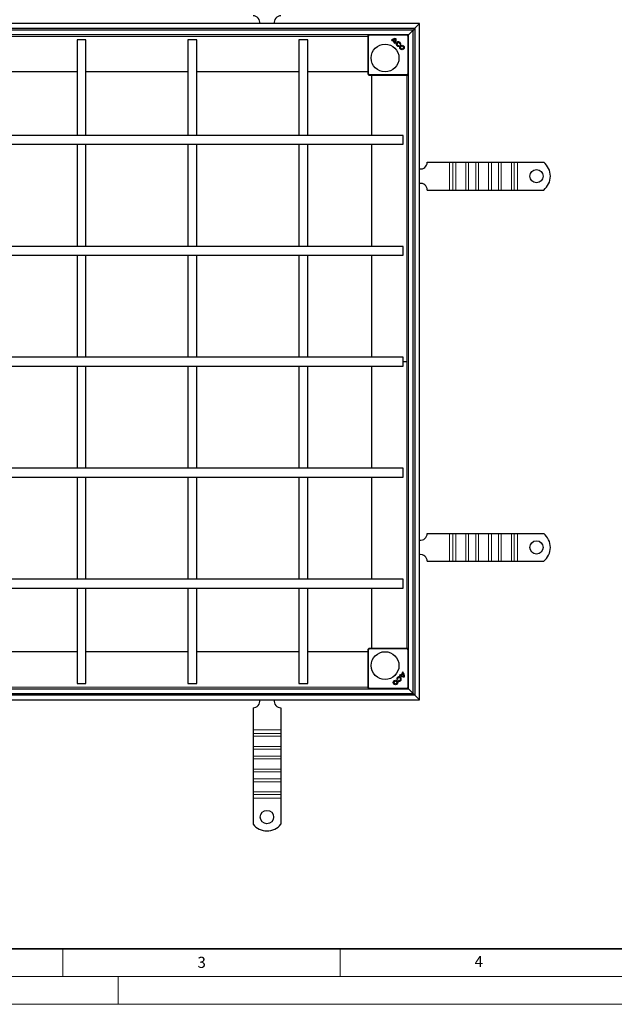
# Model space of a CAD drawing. Units: millimetres. Extents: x 0 to 420, y 0 to 297.
# Drawn here: x 107 to 214, y 0 to 177 of the extents above; entities that cross this region are included whole.
import ezdxf

# ---------------------------------------------------------------- set-up
doc = ezdxf.new("R2010")
doc.units = ezdxf.units.MM
doc.styles.add('SLDTEXTSTYLE0', font='TXT', dxfattribs={"width": 0.605})

msp = doc.modelspace()

# ---------------------------------------------------------------- linework, layer by layer
at = {"color": 7, "linetype": 'Continuous', "lineweight": 25}
for p, q in [((179.3294, 176.7808), (57.4094, 176.7808)), ((58.2494, 175.9408), (178.4894, 175.9408)), ((178.4894, 175.9408), (178.1694, 175.6208)), ((179.3294, 176.7808), (178.4894, 175.9408)), ((178.4894, 175.9408), (179.3294, 176.7808)), ((178.4894, 175.9408), (178.4894, 55.7008)), ((179.3294, 54.8608), (179.3294, 176.7808)), ((178.1694, 175.6208), (58.5694, 175.6208)), ((177.3294, 174.7808), (59.4094, 174.7808)), ((170.0294, 174.5394), (170.0294, 167.7222)), ((170.2001, 174.7515), (170.0586, 174.6101)), ((175.0291, 173.9393), (175.0283, 173.9385)), ((175.1423, 174.0525), (175.143, 174.0533)), ((177.3001, 174.6101), (177.1586, 174.7515)), ((177.2293, 174.6808), (177.3294, 174.7808)), ((177.3294, 174.7808), (178.1694, 175.6208)), ((178.1694, 175.6208), (177.3294, 174.7808)), ((177.3294, 56.8608), (177.3294, 174.7808)), ((178.1694, 56.0208), (178.1694, 175.6208)), ((117.5694, 173.8208), (117.5694, 156.6208)), ((119.1694, 173.8208), (117.5694, 173.8208)), ((119.1694, 156.6208), (119.1694, 173.8208)), ((137.5694, 173.8208), (137.5694, 156.6208)), ((139.1694, 173.8208), (137.5694, 173.8208)), ((139.1694, 156.6208), (139.1694, 173.8208)), ((157.5694, 173.8208), (157.5694, 156.6208)), ((159.1694, 173.8208), (157.5694, 173.8208)), ((159.1694, 156.6208), (159.1694, 173.8208)), ((174.3765, 173.6854), (174.2879, 173.774)), ((174.2879, 173.774), (174.2891, 173.774)), ((174.2891, 173.774), (174.3765, 173.6867)), ((174.3765, 173.6867), (174.3765, 173.6854)), ((174.4581, 173.7629), (174.4582, 173.7641)), ((174.8457, 173.3754), (174.4581, 173.7629)), ((174.4582, 173.7641), (174.8468, 173.3755)), ((174.5692, 173.8297), (174.5678, 173.8299)), ((174.9197, 173.478), (174.5678, 173.8299)), ((174.9195, 173.4794), (174.5692, 173.8297)), ((174.8638, 173.1981), (174.7751, 173.2868)), ((174.7751, 173.2868), (174.7763, 173.2868)), ((174.7763, 173.2868), (174.8638, 173.1994)), ((174.8468, 173.3755), (174.8457, 173.3754)), ((174.8638, 173.1994), (174.8638, 173.1981)), ((174.9197, 173.478), (174.9195, 173.4794)), ((175.6207, 172.8238), (175.6213, 172.8249)), ((175.6526, 172.7045), (175.6207, 172.8238)), ((175.6213, 172.8249), (175.6537, 172.7039)), ((175.6526, 172.7045), (175.6537, 172.7039)), ((175.8219, 173.0293), (175.823, 173.0299)), ((175.943, 172.9969), (175.8219, 173.0293)), ((175.823, 173.0299), (175.9423, 172.9979)), ((175.9423, 172.9979), (175.943, 172.9969)), ((99.1694, 168.1208), (117.5694, 168.1208)), ((119.1694, 168.1208), (137.5694, 168.1208)), ((139.1694, 168.1208), (157.5694, 168.1208)), ((159.1694, 168.1208), (170.0294, 168.1208)), ((170.0586, 167.6515), (170.2001, 167.5101)), ((170.2708, 167.4808), (177.0879, 167.4808)), ((170.6694, 167.4808), (170.6694, 156.6208)), ((177.1586, 167.5101), (177.3001, 167.6515)), ((176.3694, 156.6208), (60.3694, 156.6208)), ((176.3694, 155.8208), (176.3694, 156.6208)), ((60.3694, 155.0208), (176.3694, 155.0208)), ((117.5694, 155.0208), (117.5694, 136.6208)), ((119.1694, 136.6208), (119.1694, 155.0208)), ((137.5694, 155.0208), (137.5694, 136.6208)), ((139.1694, 136.6208), (139.1694, 155.0208)), ((157.5694, 155.0208), (157.5694, 136.6208)), ((159.1694, 136.6208), (159.1694, 155.0208)), ((170.6694, 155.0208), (170.6694, 136.6208)), ((176.3694, 155.0208), (176.3694, 155.8208)), ((180.7294, 151.7808), (184.7257, 151.7808)), ((184.7257, 151.7808), (185.3621, 151.7808)), ((185.3621, 151.7808), (185.8571, 151.7808)), ((185.8571, 151.7808), (187.6955, 151.7808)), ((187.6955, 151.7808), (188.1905, 151.7808)), ((188.1905, 151.7808), (189.4633, 151.7808)), ((189.4633, 151.7808), (189.9583, 151.7808)), ((189.9583, 151.7808), (191.7968, 151.7808)), ((191.7968, 151.7808), (192.2917, 151.7808)), ((192.2917, 151.7808), (193.5645, 151.7808)), ((193.5645, 151.7808), (194.0595, 151.7808)), ((194.0595, 151.7808), (195.898, 151.7808)), ((195.898, 151.7808), (196.393, 151.7808)), ((196.393, 151.7808), (197.0294, 151.7808)), ((197.0294, 151.7808), (201.7269, 151.7808)), ((180.7294, 146.7808), (184.7257, 146.7808)), ((184.7257, 146.7808), (185.3621, 146.7808)), ((185.3621, 146.7808), (185.8571, 146.7808)), ((185.8571, 146.7808), (187.6955, 146.7808)), ((187.6955, 146.7808), (188.1905, 146.7808)), ((188.1905, 146.7808), (189.4633, 146.7808)), ((189.4633, 146.7808), (189.9583, 146.7808)), ((189.9583, 146.7808), (191.7968, 146.7808)), ((191.7968, 146.7808), (192.2917, 146.7808)), ((192.2917, 146.7808), (193.5645, 146.7808)), ((193.5645, 146.7808), (194.0595, 146.7808)), ((194.0595, 146.7808), (195.898, 146.7808)), ((195.898, 146.7808), (196.393, 146.7808)), ((196.393, 146.7808), (197.0294, 146.7808)), ((197.0294, 146.7808), (201.7269, 146.7808)), ((176.3694, 136.6208), (60.3694, 136.6208)), ((60.3694, 135.0208), (176.3694, 135.0208)), ((117.5694, 135.0208), (117.5694, 116.6208)), ((119.1694, 116.6208), (119.1694, 135.0208)), ((137.5694, 135.0208), (137.5694, 116.6208)), ((139.1694, 116.6208), (139.1694, 135.0208)), ((157.5694, 135.0208), (157.5694, 116.6208)), ((159.1694, 116.6208), (159.1694, 135.0208)), ((170.6694, 135.0208), (170.6694, 116.6208)), ((176.3694, 135.8208), (176.3694, 136.6208)), ((176.3694, 135.0208), (176.3694, 135.8208)), ((176.3694, 116.6208), (60.3694, 116.6208)), ((176.3685, 115.8408), (176.9694, 115.8408)), ((176.9694, 115.8208), (176.3685, 115.8208)), ((176.3694, 115.8208), (176.3694, 116.6208)), ((176.3694, 115.0208), (176.3694, 115.8208)), ((60.3694, 115.0208), (176.3694, 115.0208)), ((117.5694, 115.0208), (117.5694, 96.6208)), ((119.1694, 96.6208), (119.1694, 115.0208)), ((137.5694, 115.0208), (137.5694, 96.6208)), ((139.1694, 96.6208), (139.1694, 115.0208)), ((157.5694, 115.0208), (157.5694, 96.6208)), ((159.1694, 96.6208), (159.1694, 115.0208)), ((170.6694, 115.0208), (170.6694, 96.6208)), ((176.3694, 96.6208), (60.3694, 96.6208)), ((176.3694, 95.8208), (176.3694, 96.6208)), ((60.3694, 95.0208), (176.3694, 95.0208)), ((117.5694, 95.0208), (117.5694, 76.6208)), ((119.1694, 76.6208), (119.1694, 95.0208)), ((137.5694, 95.0208), (137.5694, 76.6208)), ((139.1694, 76.6208), (139.1694, 95.0208)), ((157.5694, 95.0208), (157.5694, 76.6208)), ((159.1694, 76.6208), (159.1694, 95.0208)), ((170.6694, 95.0208), (170.6694, 76.6208)), ((176.3694, 95.0208), (176.3694, 95.8208)), ((180.7294, 84.8608), (184.7257, 84.8608)), ((184.7257, 84.8608), (185.3621, 84.8608)), ((185.3621, 84.8608), (185.8571, 84.8608)), ((185.8571, 84.8608), (187.6955, 84.8608)), ((187.6955, 84.8608), (188.1905, 84.8608)), ((188.1905, 84.8608), (189.4633, 84.8608)), ((189.4633, 84.8608), (189.9583, 84.8608)), ((189.9583, 84.8608), (191.7968, 84.8608)), ((191.7968, 84.8608), (192.2917, 84.8608)), ((192.2917, 84.8608), (193.5645, 84.8608)), ((193.5645, 84.8608), (194.0595, 84.8608)), ((194.0595, 84.8608), (195.898, 84.8608)), ((195.898, 84.8608), (196.393, 84.8608)), ((196.393, 84.8608), (197.0294, 84.8608)), ((197.0294, 84.8608), (201.7269, 84.8608)), ((180.7294, 79.8608), (184.7257, 79.8608)), ((184.7257, 79.8608), (185.3621, 79.8608)), ((185.3621, 79.8608), (185.8571, 79.8608)), ((185.8571, 79.8608), (187.6955, 79.8608)), ((187.6955, 79.8608), (188.1905, 79.8608)), ((188.1905, 79.8608), (189.4633, 79.8608)), ((189.4633, 79.8608), (189.9583, 79.8608)), ((189.9583, 79.8608), (191.7968, 79.8608)), ((191.7968, 79.8608), (192.2917, 79.8608)), ((192.2917, 79.8608), (193.5645, 79.8608)), ((193.5645, 79.8608), (194.0595, 79.8608)), ((194.0595, 79.8608), (195.898, 79.8608)), ((195.898, 79.8608), (196.393, 79.8608)), ((196.393, 79.8608), (197.0294, 79.8608)), ((197.0294, 79.8608), (201.7269, 79.8608)), ((176.3694, 76.6208), (60.3694, 76.6208)), ((176.3694, 75.8208), (176.3694, 76.6208)), ((60.3694, 75.0208), (176.3694, 75.0208)), ((117.5694, 75.0208), (117.5694, 57.8208)), ((119.1694, 57.8208), (119.1694, 75.0208)), ((137.5694, 75.0208), (137.5694, 57.8208)), ((139.1694, 57.8208), (139.1694, 75.0208)), ((157.5694, 75.0208), (157.5694, 57.8208)), ((159.1694, 57.8208), (159.1694, 75.0208)), ((170.6694, 75.0208), (170.6694, 64.1608)), ((176.3694, 75.0208), (176.3694, 75.8208)), ((170.0294, 63.9194), (170.0294, 57.1022)), ((170.2001, 64.1315), (170.0586, 63.9901)), ((177.0879, 64.1608), (170.2708, 64.1608)), ((177.3001, 63.9901), (177.1586, 64.1315)), ((117.5694, 63.5208), (99.1694, 63.5208)), ((137.5694, 63.5208), (119.1694, 63.5208)), ((157.5694, 63.5208), (139.1694, 63.5208)), ((170.0294, 63.5208), (159.1694, 63.5208)), ((175.3735, 58.5689), (175.2524, 58.5364)), ((175.2531, 58.5375), (175.3724, 58.5695)), ((175.3724, 58.5695), (175.3735, 58.5689)), ((175.7467, 59.3264), (175.8353, 59.415)), ((175.7479, 59.3264), (175.7467, 59.3264)), ((175.8354, 59.4138), (175.7479, 59.3264)), ((175.8353, 59.415), (175.8354, 59.4138)), ((175.924, 59.3445), (176.3115, 59.732)), ((175.9241, 59.3433), (175.924, 59.3445)), ((176.3127, 59.732), (175.9241, 59.3433)), ((176.0266, 59.2705), (176.3785, 59.6224)), ((176.0266, 59.2705), (176.028, 59.2707)), ((176.028, 59.2707), (176.3783, 59.6209)), ((176.234, 59.8136), (176.3226, 59.9022)), ((176.2352, 59.8137), (176.234, 59.8136)), ((176.3226, 59.901), (176.2352, 59.8137)), ((176.3115, 59.732), (176.3127, 59.732)), ((176.3226, 59.9022), (176.3226, 59.901)), ((176.3783, 59.6209), (176.3785, 59.6224)), ((176.4879, 59.161), (176.487, 59.1619)), ((176.6011, 59.0479), (176.6018, 59.0471)), ((59.4094, 56.8608), (177.3294, 56.8608)), ((117.5694, 57.8208), (119.1694, 57.8208)), ((137.5694, 57.8208), (139.1694, 57.8208)), ((157.5694, 57.8208), (159.1694, 57.8208)), ((170.0586, 57.0315), (170.2001, 56.8901)), ((175.2531, 58.5375), (175.2524, 58.5364)), ((175.5454, 58.2472), (175.5778, 58.3682)), ((175.5465, 58.2478), (175.5454, 58.2472)), ((175.5785, 58.3672), (175.5465, 58.2478)), ((175.5778, 58.3682), (175.5785, 58.3672)), ((177.1586, 56.8901), (177.3001, 57.0315)), ((177.3294, 56.8608), (177.2293, 56.9608)), ((178.1694, 56.0208), (177.3294, 56.8608)), ((177.3294, 56.8608), (178.1694, 56.0208)), ((178.4894, 55.7008), (58.2494, 55.7008)), ((58.5694, 56.0208), (178.1694, 56.0208)), ((178.4894, 55.7008), (178.1694, 56.0208)), ((179.3294, 54.8608), (178.4894, 55.7008)), ((178.4894, 55.7008), (179.3294, 54.8608)), ((57.4094, 54.8608), (179.3294, 54.8608)), ((149.3294, 53.4608), (149.3294, 49.4645)), ((154.3294, 53.4608), (154.3294, 49.4645)), ((149.3294, 49.4645), (149.3294, 48.8281)), ((149.3294, 48.8281), (149.3294, 48.3331)), ((149.3294, 48.3331), (149.3294, 46.4946)), ((154.3294, 49.4645), (154.3294, 48.8281)), ((154.3294, 48.8281), (154.3294, 48.3331)), ((154.3294, 48.3331), (154.3294, 46.4946)), ((149.3294, 46.4946), (149.3294, 45.9996)), ((154.3294, 46.4946), (154.3294, 45.9996)), ((149.3294, 45.9996), (149.3294, 44.7268)), ((149.3294, 44.7268), (149.3294, 44.2319)), ((154.3294, 45.9996), (154.3294, 44.7268)), ((154.3294, 44.7268), (154.3294, 44.2319)), ((149.3294, 44.2319), (149.3294, 42.3934)), ((154.3294, 44.2319), (154.3294, 42.3934)), ((149.3294, 42.3934), (149.3294, 41.8984)), ((149.3294, 41.8984), (149.3294, 40.6256)), ((154.3294, 42.3934), (154.3294, 41.8984)), ((154.3294, 41.8984), (154.3294, 40.6256)), ((149.3294, 40.6256), (149.3294, 40.1306)), ((149.3294, 40.1306), (149.3294, 38.2922)), ((154.3294, 40.6256), (154.3294, 40.1306)), ((154.3294, 40.1306), (154.3294, 38.2922)), ((149.3294, 38.2922), (149.3294, 37.7972)), ((149.3294, 37.7972), (149.3294, 37.1608)), ((154.3294, 38.2922), (154.3294, 37.7972)), ((154.3294, 37.7972), (154.3294, 37.1608)), ((149.3294, 37.1608), (149.3294, 32.4633)), ((154.3294, 37.1608), (154.3294, 32.4633))]:
    msp.add_line(p, q, dxfattribs=at)
at = {"color": 8, "linetype": 'Continuous', "lineweight": 18}
for p, q in [((66.7094, 174.474), (170.0294, 174.474)), ((170.0372, 174.5315), (170.0294, 174.5394)), ((170.0372, 167.7301), (170.0372, 174.5315)), ((170.1372, 174.5315), (170.0372, 174.5315)), ((170.0665, 174.6022), (170.0586, 174.6101)), ((170.0665, 174.6022), (170.2079, 174.7436)), ((170.1372, 174.5315), (170.0665, 174.6022)), ((170.2786, 174.6729), (170.1372, 174.5315)), ((170.1372, 167.7301), (170.1372, 174.5315)), ((170.2001, 174.7515), (170.2079, 174.7436)), ((170.2079, 174.7436), (170.2786, 174.6729)), ((170.2708, 174.7808), (170.2786, 174.7729)), ((170.2786, 174.7729), (170.2786, 174.6729)), ((170.2786, 174.7729), (177.0801, 174.7729)), ((170.2786, 174.6729), (177.0801, 174.6729)), ((177.0801, 174.7729), (177.0879, 174.7808)), ((177.0801, 174.6729), (177.0801, 174.7729)), ((177.0801, 174.6729), (177.1508, 174.7436)), ((177.2215, 174.5315), (177.0801, 174.6729)), ((177.1508, 174.7436), (177.1586, 174.7515)), ((177.1508, 174.7436), (177.2922, 174.6022)), ((177.2922, 174.6022), (177.2215, 174.5315)), ((177.2215, 174.5315), (177.2215, 167.7301)), ((177.3215, 174.5315), (177.2215, 174.5315)), ((177.3001, 174.6101), (177.2922, 174.6022)), ((177.3294, 174.5394), (177.3215, 174.5315)), ((177.3215, 174.5315), (177.3215, 167.7301)), ((170.0294, 167.7222), (170.0372, 167.7301)), ((170.0372, 167.7301), (170.1372, 167.7301)), ((170.0586, 167.6515), (170.0665, 167.6594)), ((170.0665, 167.6594), (170.1372, 167.7301)), ((170.2079, 167.5179), (170.0665, 167.6594)), ((170.1372, 167.7301), (170.2786, 167.5887)), ((170.2079, 167.5179), (170.2001, 167.5101)), ((170.2786, 167.5887), (170.2079, 167.5179)), ((170.2786, 167.4887), (170.2708, 167.4808)), ((177.0801, 167.5887), (170.2786, 167.5887)), ((170.2786, 167.5887), (170.2786, 167.4887)), ((177.0801, 167.4887), (170.2786, 167.4887)), ((177.0226, 167.4808), (177.0226, 64.1608)), ((177.0801, 167.5887), (177.2215, 167.7301)), ((177.0801, 167.4887), (177.0801, 167.5887)), ((177.1508, 167.5179), (177.0801, 167.5887)), ((177.0879, 167.4808), (177.0801, 167.4887)), ((177.2922, 167.6594), (177.1508, 167.5179)), ((177.1586, 167.5101), (177.1508, 167.5179)), ((177.2215, 167.7301), (177.3215, 167.7301)), ((177.2215, 167.7301), (177.2922, 167.6594)), ((177.2922, 167.6594), (177.3001, 167.6515)), ((177.3215, 167.7301), (177.3294, 167.7222)), ((184.7257, 146.7808), (184.7257, 151.7808)), ((185.3621, 151.7808), (185.3621, 146.7808)), ((185.8571, 151.7808), (185.8571, 146.7808)), ((187.6955, 151.7808), (187.6955, 146.7808)), ((188.1905, 146.7808), (188.1905, 151.7808)), ((189.4633, 151.7808), (189.4633, 146.7808)), ((189.9583, 151.7808), (189.9583, 146.7808)), ((191.7968, 151.7808), (191.7968, 146.7808)), ((192.2917, 146.7808), (192.2917, 151.7808)), ((193.5645, 151.7808), (193.5645, 146.7808)), ((194.0595, 151.7808), (194.0595, 146.7808)), ((195.898, 151.7808), (195.898, 146.7808)), ((196.393, 146.7808), (196.393, 151.7808)), ((197.0294, 151.7808), (197.0294, 146.7808)), ((176.626, 115.8208), (176.626, 115.8408)), ((184.7257, 79.8608), (184.7257, 84.8608)), ((185.3621, 84.8608), (185.3621, 79.8608)), ((185.8571, 84.8608), (185.8571, 79.8608)), ((187.6955, 84.8608), (187.6955, 79.8608)), ((188.1905, 79.8608), (188.1905, 84.8608)), ((189.4633, 84.8608), (189.4633, 79.8608)), ((189.9583, 84.8608), (189.9583, 79.8608)), ((191.7968, 84.8608), (191.7968, 79.8608)), ((192.2917, 79.8608), (192.2917, 84.8608)), ((193.5645, 84.8608), (193.5645, 79.8608)), ((194.0595, 84.8608), (194.0595, 79.8608)), ((195.898, 84.8608), (195.898, 79.8608)), ((196.393, 79.8608), (196.393, 84.8608)), ((197.0294, 84.8608), (197.0294, 79.8608)), ((170.0372, 63.9115), (170.0294, 63.9194)), ((170.1372, 63.9115), (170.0372, 63.9115)), ((170.0372, 57.1101), (170.0372, 63.9115)), ((170.0665, 63.9822), (170.0586, 63.9901)), ((170.0665, 63.9822), (170.2079, 64.1236)), ((170.1372, 63.9115), (170.0665, 63.9822)), ((170.2786, 64.0529), (170.1372, 63.9115)), ((170.1372, 57.1101), (170.1372, 63.9115)), ((170.2001, 64.1315), (170.2079, 64.1236)), ((170.2079, 64.1236), (170.2786, 64.0529)), ((170.2708, 64.1608), (170.2786, 64.1529)), ((170.2786, 64.1529), (170.2786, 64.0529)), ((170.2786, 64.1529), (177.0801, 64.1529)), ((170.2786, 64.0529), (177.0801, 64.0529)), ((177.0801, 64.1529), (177.0879, 64.1608)), ((177.0801, 64.0529), (177.0801, 64.1529)), ((177.0801, 64.0529), (177.1508, 64.1236)), ((177.2215, 63.9115), (177.0801, 64.0529)), ((177.1508, 64.1236), (177.1586, 64.1315)), ((177.1508, 64.1236), (177.2922, 63.9822)), ((177.2922, 63.9822), (177.2215, 63.9115)), ((177.2215, 63.9115), (177.2215, 57.1101)), ((177.3215, 63.9115), (177.2215, 63.9115)), ((177.3001, 63.9901), (177.2922, 63.9822)), ((177.3294, 63.9194), (177.3215, 63.9115)), ((177.3215, 63.9115), (177.3215, 57.1101)), ((170.0294, 57.1676), (66.7094, 57.1676)), ((170.0294, 57.1022), (170.0372, 57.1101)), ((170.0372, 57.1101), (170.1372, 57.1101)), ((170.0586, 57.0315), (170.0665, 57.0394)), ((170.0665, 57.0394), (170.1372, 57.1101)), ((170.2079, 56.8979), (170.0665, 57.0394)), ((170.1372, 57.1101), (170.2786, 56.9687)), ((170.2079, 56.8979), (170.2001, 56.8901)), ((170.2786, 56.9687), (170.2079, 56.8979)), ((170.2786, 56.8687), (170.2708, 56.8608)), ((177.0801, 56.9687), (170.2786, 56.9687)), ((170.2786, 56.9687), (170.2786, 56.8687)), ((177.0801, 56.8687), (170.2786, 56.8687)), ((177.0801, 56.9687), (177.2215, 57.1101)), ((177.0801, 56.8687), (177.0801, 56.9687)), ((177.1508, 56.8979), (177.0801, 56.9687)), ((177.0879, 56.8608), (177.0801, 56.8687)), ((177.2922, 57.0394), (177.1508, 56.8979)), ((177.1586, 56.8901), (177.1508, 56.8979)), ((177.2215, 57.1101), (177.3215, 57.1101)), ((177.2215, 57.1101), (177.2922, 57.0394)), ((177.2922, 57.0394), (177.3001, 57.0315)), ((177.3215, 57.1101), (177.3294, 57.1022)), ((149.3294, 49.4645), (154.3294, 49.4645)), ((154.3294, 48.8281), (149.3294, 48.8281)), ((154.3294, 48.3331), (149.3294, 48.3331)), ((154.3294, 46.4946), (149.3294, 46.4946)), ((149.3294, 45.9996), (154.3294, 45.9996)), ((154.3294, 44.7268), (149.3294, 44.7268)), ((154.3294, 44.2319), (149.3294, 44.2319)), ((154.3294, 42.3934), (149.3294, 42.3934)), ((149.3294, 41.8984), (154.3294, 41.8984)), ((154.3294, 40.6256), (149.3294, 40.6256)), ((154.3294, 40.1306), (149.3294, 40.1306)), ((154.3294, 38.2922), (149.3294, 38.2922)), ((149.3294, 37.7972), (154.3294, 37.7972)), ((154.3294, 37.1608), (149.3294, 37.1608))]:
    msp.add_line(p, q, dxfattribs=at)
at = {"color": 7, "linetype": 'Continuous', "lineweight": 35}
msp.add_line((20, 10), (415, 10), dxfattribs=at)
at = {"color": 7, "linetype": 'Continuous', "lineweight": 18}
for p, q in [((115, 10), (115, 5)), ((165, 10), (165, 5)), ((15, 5), (415, 5)), ((125, 5), (125, 0)), ((0, 0), (420, 0))]:
    msp.add_line(p, q, dxfattribs=at)
at = {"color": 7, "linetype": 'Continuous', "lineweight": 25}
for centre, radius in [((173.1294, 170.5808), 2.5), ((176.1846, 172.4609), 0.4072), ((176.1846, 172.4609), 0.4063), ((176.1846, 172.4609), 0.2828), ((176.1846, 172.4609), 0.2819), ((200.4294, 149.2808), 1.2), ((200.4294, 82.3608), 1.2), ((173.1294, 61.0608), 2.5), ((175.0095, 58.0055), 0.4072), ((175.0095, 58.0055), 0.4063), ((175.0095, 58.0055), 0.2828), ((175.0095, 58.0055), 0.2819), ((151.8294, 33.7608), 1.2)]:
    msp.add_circle(centre, radius, dxfattribs=at)
for centre, radius, start, end in [((149.3294, 176.9808), 1.2, 350.405932, 90), ((154.3294, 176.9808), 1.2, 90, 189.594068), ((174.9936, 173.0621), 1.0024, 81.423574, 134.74739), ((174.9936, 173.0621), 1.0015, 81.460423, 134.697243), ((174.9936, 173.0621), 0.8779, 87.679519, 119.009779), ((174.9936, 173.0621), 0.8771, 87.73211, 118.934125), ((174.1519, 173.9038), 1.0024, 315.25261, 8.576426), ((174.1519, 173.9038), 1.0015, 315.302757, 8.539577), ((174.1519, 173.9038), 0.8771, 331.065875, 2.26789), ((174.1519, 173.9038), 0.8779, 330.990221, 2.320481), ((175.0203, 173.0893), 0.8783, 129.79619, 137.146364), ((175.0203, 173.0893), 0.8774, 129.848221, 137.205528), ((174.1255, 173.876), 0.8771, 317.794247, 325.199541), ((174.1255, 173.876), 0.8779, 317.848488, 325.247165), ((175.5483, 173.0972), 0.4072, 345.730917, 285), ((175.5483, 173.0972), 0.4063, 345.855551, 284.876948), ((175.5483, 173.0972), 0.2828, 346.229391, 284.823186), ((175.5483, 173.0972), 0.2819, 346.055801, 285), ((179.5294, 151.7808), 1.2, 260.405932, 0), ((199.7294, 149.2808), 3.2, 308.624833, 51.375167), ((179.5294, 146.7808), 1.2, 0, 99.594068), ((179.5294, 84.8608), 1.2, 260.405932, 0), ((199.7294, 82.3608), 3.2, 308.624833, 51.375167), ((179.5294, 79.8608), 1.2, 0, 99.594068), ((175.6458, 58.6418), 0.4072, 255.730917, 195), ((175.6458, 58.6418), 0.4063, 255.855551, 194.876948), ((175.6458, 58.6418), 0.2828, 256.229391, 194.823186), ((175.6458, 58.6418), 0.2819, 256.055801, 195), ((176.4523, 60.0383), 1.0024, 225.25261, 278.576426), ((176.4523, 60.0383), 1.0015, 225.302757, 278.539577), ((176.4245, 60.0647), 0.8771, 227.794247, 235.199541), ((176.4245, 60.0647), 0.8779, 227.848488, 235.247165), ((176.4523, 60.0383), 0.8779, 240.990221, 272.320481), ((176.4523, 60.0383), 0.8771, 241.065875, 272.26789), ((175.6379, 59.1698), 0.8774, 39.848221, 47.205528), ((175.6379, 59.1698), 0.8783, 39.79619, 47.146364), ((175.6107, 59.1966), 1.0024, 351.423574, 44.74739), ((175.6107, 59.1966), 1.0015, 351.460423, 44.697243), ((175.6107, 59.1966), 0.8771, 357.73211, 28.934125), ((175.6107, 59.1966), 0.8779, 357.679519, 29.009779), ((149.3294, 54.6608), 1.2, 270, 9.594068), ((154.3294, 54.6608), 1.2, 170.405932, 270), ((151.8294, 34.4608), 3.2, 218.624833, 321.375167)]:
    msp.add_arc(centre, radius, start, end, dxfattribs=at)
at = {"color": 8, "linetype": 'Continuous', "lineweight": 18}
for centre, start, end in [((170.1372, 174.5315), 134.999623, 179.99511), ((170.2787, 174.6729), 90.00489, 135.000377), ((177.0801, 174.6729), 44.999623, 89.99511), ((177.2215, 174.5315), 0.00489, 45.000377), ((170.1372, 167.7301), 180.00489, 225.000377), ((170.2787, 167.5887), 224.999623, 269.99511), ((177.0801, 167.5887), 270.00489, 315.000377), ((177.2215, 167.7301), 314.999623, 359.99511), ((170.1372, 63.9115), 134.999623, 179.99511), ((170.2787, 64.0529), 90.00489, 135.000377), ((177.0801, 64.0529), 44.999623, 89.99511), ((177.2215, 63.9115), 0.00489, 45.000377), ((170.1372, 57.1101), 180.00489, 225.000377), ((170.2787, 56.9687), 224.999623, 269.99511), ((177.0801, 56.9687), 270.00489, 315.000377), ((177.2215, 57.1101), 314.999623, 359.99511)]:
    msp.add_arc(centre, 0.1, start, end, dxfattribs=at)
at = {"color": 7, "linetype": 'Continuous', "lineweight": 25}
for centre, major_axis, start_param, end_param in [((170.1294, 174.5394), (0.0707, -0.0707), 3.14159265, 3.92695274), ((170.2708, 174.6808), (-0.0707, 0.0707), 5.49782522, 6.28318531), ((177.0879, 174.6808), (-0.0707, -0.0707), 3.14159265, 3.92695274), ((177.2293, 174.5394), (0.0707, 0.0707), 5.49782522, 6.28318531), ((170.1294, 167.7222), (-0.0707, -0.0707), 5.49782522, 6.28318531), ((170.2708, 167.5808), (0.0707, 0.0707), 3.14159265, 3.92695274), ((177.0879, 167.5808), (0.0707, -0.0707), 5.49782522, 6.28318531), ((177.2293, 167.7222), (-0.0707, 0.0707), 3.14159265, 3.92695274), ((170.1294, 63.9194), (0.0707, -0.0707), 3.14159265, 3.92695274), ((170.2708, 64.0608), (-0.0707, 0.0707), 5.49782522, 6.28318531), ((177.0879, 64.0608), (-0.0707, -0.0707), 3.14159265, 3.92695274), ((177.2293, 63.9194), (0.0707, 0.0707), 5.49782522, 6.28318531), ((170.1294, 57.1022), (-0.0707, -0.0707), 5.49782522, 6.28318531), ((170.2708, 56.9608), (0.0707, 0.0707), 3.14159265, 3.92695274), ((177.0879, 56.9608), (0.0707, -0.0707), 5.49782522, 6.28318531), ((177.2293, 57.1022), (-0.0707, 0.0707), 3.14159265, 3.92695274)]:
    msp.add_ellipse(centre, major_axis=major_axis, ratio=0.99992385, start_param=start_param, end_param=end_param, dxfattribs=at)

# ---------------------------------------------------------------- texts
at = {"color": 7, "linetype": 'Continuous', "lineweight": 18, "char_height": 2, "attachment_point": 2, "style": 'SLDTEXTSTYLE0'}
for s, insert in [('3', (140.0453, 8.5647)), ('4', (190.0227, 8.7073))]:
    msp.add_mtext(s, dxfattribs=dict(at, insert=insert))

doc.saveas('drawing.dxf')
